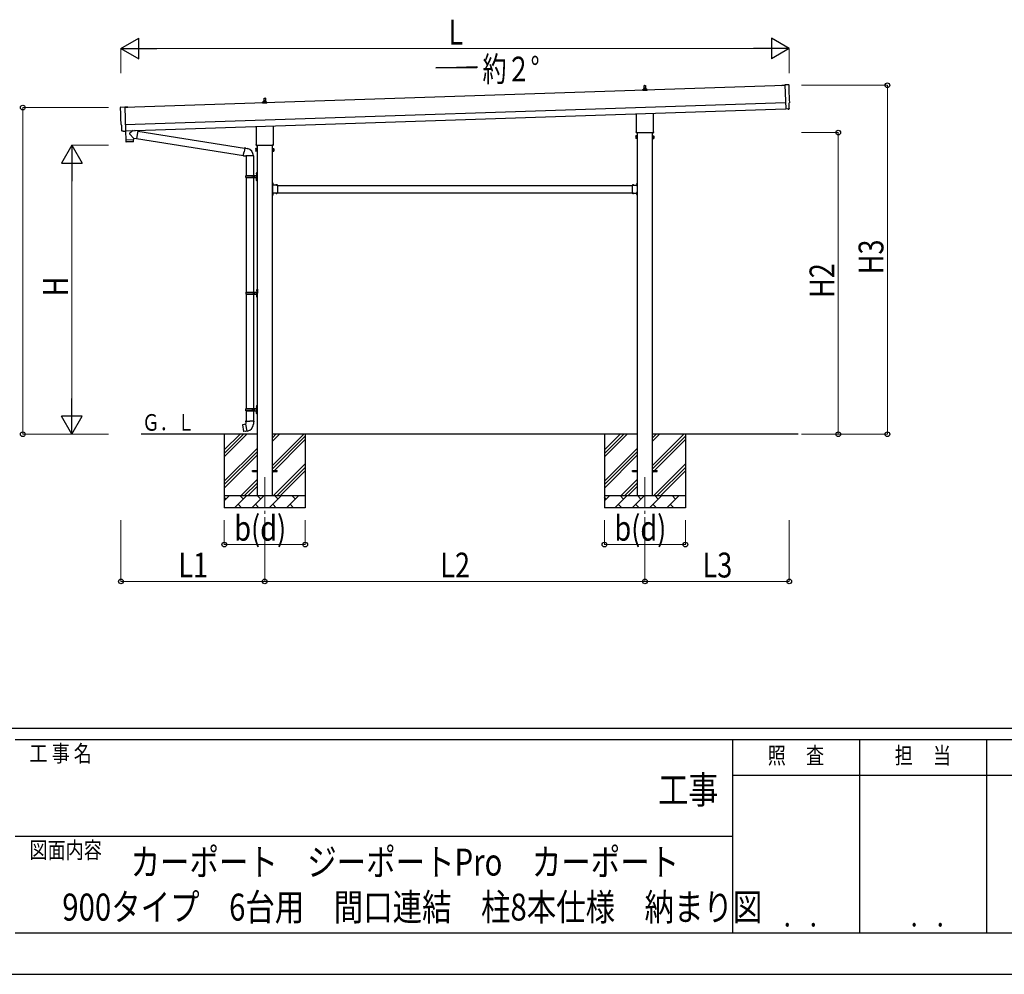
# Model space of a CAD drawing. Units: millimetres. Extents: x 0 to 37845, y 0 to 26730.
# Drawn here: x 18938 to 26967, y 0 to 7781 of the extents above; entities that cross this region are included whole.
import ezdxf
from ezdxf.enums import TextEntityAlignment as Align

# ---------------------------------------------------------------- set-up
doc = ezdxf.new("R2010")
doc.units = ezdxf.units.MM
doc.linetypes.add('YCENTER_1', pattern=[13, 10, -1, 1, -1])
doc.linetypes.add('YHIDDEN_1', pattern=[4, 3, -1])
for name, color, linetype, lineweight in [('USER1', 3, 'Continuous', 13), ('YKK_12', 2, 'Continuous', 13), ('YKK_13', 4, 'Continuous', 30), ('YKK_A1', 4, 'Continuous', 30), ('YKK_D', 6, 'Continuous', 13), ('YKK_ZWAK', 7, 'Continuous', 30)]:
    doc.layers.add(name, color=color, linetype=linetype, lineweight=lineweight)
doc.styles.add('text-b', font='extslim2.shx', dxfattribs={"width": 0.8, "bigfont": 'extfont2.shx'})

msp = doc.modelspace()

# ---------------------------------------------------------------- linework, layer by layer
at = {"layer": 'YKK_12', "linetype": 'YCENTER_1', "ltscale": 25}
for p, q in [((20936, 4052.5), (20936, 3552.5)), ((24036, 4052.5), (24036, 3552.5))]:
    msp.add_line(p, q, dxfattribs=at)
at = {"layer": 'YKK_13'}
for p, q in [((24030, 7220.1), (24030.7, 7243.6)), ((24031.7, 7244.6), (24040.3, 7244.6)), ((24041.3, 7243.6), (24042, 7220.1)), ((25152.8, 7245.8), (25177.3, 7246.6)), ((25152.9, 7244.8), (25152.8, 7245.8)), ((25177.4, 7245.6), (25152.9, 7244.8)), ((25208.8, 7250.1), (25177.2, 7250.7)), ((25177.2, 7250.7), (25183.8, 7052.9)), ((24017.7, 7204.6), (24017.7, 7212.3)), ((24054.2, 7204.6), (24017.7, 7204.6)), ((24018.1, 7213.1), (24053.9, 7213.1)), ((24018.5, 7213.3), (24025.2, 7214.9)), ((24025.6, 7215.1), (24046.4, 7215.1)), ((24026, 7215.9), (24026, 7220.1)), ((24027, 7220.1), (24045, 7220.1)), ((24046, 7215.9), (24046, 7220.1)), ((24053.5, 7213.3), (24046.8, 7214.9)), ((24054.2, 7204.6), (24054.2, 7212.3)), ((19762.7, 7068.5), (19794.2, 7071.2)), ((19794.2, 7071.2), (19800.8, 6873.5)), ((19818.8, 7068), (19794.3, 7067.1)), ((19794.3, 7066.1), (19818.8, 7067)), ((19818.8, 7067), (19818.8, 7068)), ((20917.7, 7101.3), (20917.7, 7109)), ((20954.2, 7101.3), (20917.7, 7101.3)), ((20918.1, 7109.8), (20953.9, 7109.8)), ((20918.5, 7109.9), (20925.2, 7111.6)), ((20925.6, 7111.8), (20946.4, 7111.8)), ((20926, 7112.5), (20926, 7116.8)), ((20927, 7116.8), (20945, 7116.8)), ((20930, 7116.8), (20930.7, 7140.3)), ((20931.7, 7141.3), (20940.3, 7141.3)), ((20941.3, 7140.3), (20942, 7116.8)), ((20946, 7112.5), (20946, 7116.8)), ((20953.5, 7109.9), (20946.8, 7111.6)), ((20954.2, 7101.3), (20954.2, 7109)), ((25213.1, 7056.3), (25211.5, 7103.3)), ((25211.5, 7103.3), (25212.1, 7103.3)), ((23967.7, 6870.6), (23967.7, 7015.2)), ((24104.3, 7019.7), (24104.3, 6870.6)), ((25202, 7053.4), (25183.8, 7051.9)), ((25183.8, 7052.9), (25183.8, 7051.9)), ((25202.7, 7052.8), (25202, 7053.4)), ((25203.4, 7052.6), (25210.3, 7053.2)), ((19769.7, 6921.9), (19769.1, 6921.8)), ((19771.3, 6874.9), (19769.7, 6921.9)), ((20867.7, 6767.3), (20867.7, 6911.8)), ((21004.3, 6916.4), (21004.3, 6767.3)), ((19781.2, 6871.8), (19774.3, 6872)), ((19781.9, 6872.1), (19782.6, 6872.8)), ((19782.6, 6872.8), (19800.8, 6872.5)), ((19800.4, 6872.5), (19802.8, 6801.3)), ((19800.8, 6873.5), (19800.8, 6872.5)), ((19866.3, 6815.4), (19834.8, 6847.9)), ((19862.1, 6878.3), (19834.9, 6855.3)), ((19899.8, 6875), (19873.9, 6878.7)), ((19899.8, 6875), (19890.8, 6811.9)), ((19900, 6873.1), (20772.1, 6734.3)), ((23962, 6832.3), (23962.8, 6833.6)), ((23962, 6832.3), (23962, 6815.3)), ((23969, 6833.6), (23962.8, 6833.6)), ((23969, 6828.7), (23962.8, 6828.7)), ((23966, 6861.8), (23966, 6867.3)), ((24103.9, 6858.3), (23968.1, 6858.3)), ((23969, 6814), (23969, 6833.6)), ((23969, 6814.6), (23969, 6833)), ((23969, 6833), (23971.5, 6833)), ((23971.5, 6813.3), (23971.5, 6834.3)), ((23971.5, 6834.3), (23973.5, 6834.3)), ((23973.5, 6834.3), (23973.5, 6813.3)), ((24100.5, 6834.3), (24098.5, 6834.3)), ((24098.5, 6834.3), (24098.5, 6813.3)), ((24100.5, 6813.3), (24100.5, 6834.3)), ((24103, 6833), (24100.5, 6833)), ((24103, 6814), (24103, 6833.6)), ((24103, 6833.6), (24109.2, 6833.6)), ((24103, 6814.6), (24103, 6833)), ((24103, 6828.7), (24109.2, 6828.7)), ((24106, 6867.3), (24106, 6861.8)), ((24110, 6832.3), (24109.2, 6833.6)), ((24110, 6832.3), (24110, 6815.3)), ((19802.8, 6801.3), (19866.7, 6803.4)), ((19866.8, 6802.4), (19802.8, 6800.3)), ((19802.8, 6800.3), (19803.5, 6787.2)), ((19864.1, 6786.3), (19806.6, 6784.4)), ((19807.3, 6801.4), (19807.3, 6800.4)), ((19862.2, 6803.3), (19862.3, 6802.3)), ((19866.3, 6815.4), (19890.8, 6811.9)), ((19866.3, 6815.4), (19866.7, 6803.4)), ((19867, 6789.4), (19866.8, 6802.4)), ((19890.6, 6813.8), (20761.7, 6675.2)), ((20866, 6758.5), (20866, 6764)), ((21003.9, 6755), (20868.1, 6755)), ((21006, 6764), (21006, 6758.5)), ((23962, 6815.3), (23962.8, 6814)), ((23969, 6818.9), (23962.8, 6818.9)), ((23969, 6814), (23962.8, 6814)), ((23971.5, 6814.6), (23969, 6814.6)), ((23973.5, 6813.3), (23971.5, 6813.3)), ((24098.5, 6813.3), (24100.5, 6813.3)), ((24100.5, 6814.6), (24103, 6814.6)), ((24103, 6818.9), (24109.2, 6818.9)), ((24103, 6814), (24109.2, 6814)), ((24110, 6815.3), (24109.2, 6814)), ((20761.4, 6673.3), (20766.9, 6704.7)), ((20761.4, 6673.3), (20761.8, 6671.1)), ((20761.4, 6673.3), (20766.5, 6672.5)), ((20761.8, 6671.1), (20765.3, 6670.5)), ((20765.3, 6670.5), (20766.5, 6672.5)), ((20766.5, 6672.5), (20781.1, 6670.2)), ((20772.4, 6736.1), (20766.9, 6704.7)), ((20772.4, 6736.1), (20773.6, 6738.1)), ((20772.4, 6736.1), (20777.6, 6735.1)), ((20773.6, 6738.1), (20777.1, 6737.4)), ((20777.1, 6737.4), (20777.6, 6735.1)), ((20777.6, 6735.1), (20792.1, 6732.3)), ((20781.1, 6670.2), (20783.3, 6671.2)), ((20843.6, 6670.8), (20782.5, 6670.8)), ((20783.5, 6670.8), (20783.5, 6511.5)), ((20792.1, 6732.3), (20793.8, 6730.6)), ((20793.8, 6730.6), (20795.9, 6730.2)), ((20843.5, 6670.8), (20843.5, 6511.5)), ((20862, 6729), (20862.8, 6730.3)), ((20862, 6729), (20862, 6712)), ((20862, 6712), (20862.8, 6710.7)), ((20869, 6730.3), (20862.8, 6730.3)), ((20869, 6725.4), (20862.8, 6725.4)), ((20869, 6715.6), (20862.8, 6715.6)), ((20869, 6710.7), (20862.8, 6710.7)), ((20869, 6710.7), (20869, 6730.3)), ((20869, 6711.3), (20869, 6729.7)), ((20869, 6729.7), (20871.5, 6729.7)), ((20871.5, 6711.3), (20869, 6711.3)), ((20871.5, 6710), (20871.5, 6731)), ((20871.5, 6731), (20873.5, 6731)), ((20873.5, 6710), (20871.5, 6710)), ((20873.5, 6731), (20873.5, 6710)), ((21000.5, 6731), (20998.5, 6731)), ((20998.5, 6731), (20998.5, 6710)), ((20998.5, 6710), (21000.5, 6710)), ((21000.5, 6710), (21000.5, 6731)), ((21003, 6729.7), (21000.5, 6729.7)), ((21000.5, 6711.3), (21003, 6711.3)), ((21003, 6710.7), (21003, 6730.3)), ((21003, 6730.3), (21009.2, 6730.3)), ((21003, 6711.3), (21003, 6729.7)), ((21003, 6725.4), (21009.2, 6725.4)), ((21003, 6715.6), (21009.2, 6715.6)), ((21003, 6710.7), (21009.2, 6710.7)), ((21010, 6729), (21009.2, 6730.3)), ((21010, 6712), (21009.2, 6710.7)), ((21010, 6729), (21010, 6712)), ((20780.5, 6509.5), (20830.8, 6509.5)), ((20781.5, 6511.5), (20867.5, 6511.5)), ((20781.5, 6511.5), (20781.5, 6509.5)), ((20840.5, 6511.5), (20840.5, 6507)), ((20840.5, 6507), (20842.5, 6507)), ((20842.5, 6507), (20842.5, 6502.5)), ((20848.5, 6511.5), (20848.5, 6502.5)), ((20848.5, 6507), (20851.5, 6507)), ((20851.5, 6507), (20851.5, 6502.5)), ((20867.2, 6528.6), (20869.2, 6527.7)), ((20867.2, 6524.4), (20869.2, 6525.4)), ((20868.5, 6530.7), (20869.1, 6530.7)), ((20868.5, 6530.7), (20868.5, 6522.4)), ((20868.5, 6522.4), (20869.1, 6522.4)), ((20869.1, 6530.7), (20869.1, 6522.4)), ((20869.1, 6530.7), (20869.5, 6530.3)), ((20869.1, 6522.4), (20869.5, 6522.8)), ((20869.2, 6527.7), (20869.8, 6526.5)), ((20869.2, 6525.4), (20869.8, 6526.5)), ((20869.5, 6534.5), (20872.5, 6536)), ((20869.5, 6534.5), (20869.5, 6502.5)), ((20869.5, 6530.3), (20869.5, 6522.8)), ((20872.5, 6536), (20872.5, 6502.5)), ((20872.5, 6536), (20873.5, 6536)), ((20873.5, 6536), (20873.5, 6502.5)), ((20780.5, 6495.5), (20830.8, 6495.5)), ((20781.5, 6493.5), (20781.5, 6495.5)), ((20781.5, 6493.5), (20867.5, 6493.5)), ((20783.5, 6493.5), (20783.5, 5561.5)), ((20840.5, 6493.5), (20840.5, 6498)), ((20840.5, 6498), (20842.5, 6498)), ((20842.5, 6498), (20842.5, 6502.5)), ((20843.5, 6493.5), (20843.5, 5561.5)), ((20848.5, 6493.5), (20848.5, 6502.5)), ((20848.5, 6498), (20851.5, 6498)), ((20851.5, 6498), (20851.5, 6502.5)), ((20867.2, 6480.6), (20869.2, 6479.7)), ((20867.2, 6476.4), (20869.2, 6477.4)), ((20868.5, 6482.7), (20869.1, 6482.7)), ((20868.5, 6482.7), (20868.5, 6474.4)), ((20868.5, 6474.4), (20869.1, 6474.4)), ((20869.1, 6482.7), (20869.1, 6474.4)), ((20869.1, 6482.7), (20869.5, 6482.3)), ((20869.1, 6474.4), (20869.5, 6474.8)), ((20869.2, 6479.7), (20869.8, 6478.5)), ((20869.2, 6477.4), (20869.8, 6478.5)), ((20869.5, 6470.5), (20869.5, 6502.5)), ((20869.5, 6482.3), (20869.5, 6474.8)), ((20869.5, 6470.5), (20872.5, 6469)), ((20872.5, 6469), (20872.5, 6502.5)), ((20872.5, 6469), (20873.5, 6469)), ((20873.5, 6469), (20873.5, 6502.5)), ((21000.5, 6453.5), (20998.5, 6453.5)), ((20998.5, 6453.5), (20998.5, 6433.5)), ((20998.5, 6446.5), (21000.5, 6446.5)), ((20998.5, 6440.5), (21000.5, 6440.5)), ((21000.5, 6453.5), (21000.5, 6433.5)), ((21001, 6449.4), (21000.5, 6449.4)), ((21000.5, 6449.4), (21000.5, 6437.6)), ((21001, 6437.6), (21000.5, 6437.6)), ((21040.5, 6433.5), (21000.5, 6433.5)), ((21004.5, 6431.5), (21000.5, 6431.5)), ((21000.5, 6429.5), (21000.5, 6371.5)), ((21000.5, 6429.5), (21004.5, 6429.5)), ((21001, 6449.4), (21001, 6437.6)), ((21004.5, 6429.5), (21004.5, 6431.5)), ((21037.4, 6434), (21025.6, 6434)), ((21025.6, 6434), (21025.6, 6433.5)), ((21037.4, 6433.5), (21025.6, 6433.5)), ((21037.4, 6434), (21037.4, 6433.5)), ((21040.5, 6433.5), (21040.5, 6367.5)), ((23931.5, 6433.5), (23931.5, 6367.5)), ((23931.5, 6433.5), (23971.5, 6433.5)), ((23934.6, 6434), (23934.6, 6433.5)), ((23934.6, 6434), (23946.4, 6434)), ((23934.6, 6433.5), (23946.4, 6433.5)), ((23946.4, 6434), (23946.4, 6433.5)), ((23967.5, 6429.5), (23967.5, 6431.5)), ((23967.5, 6431.5), (23971.5, 6431.5)), ((23971.5, 6429.5), (23967.5, 6429.5)), ((23971, 6449.4), (23971.5, 6449.4)), ((23971, 6449.4), (23971, 6437.6)), ((23971, 6437.6), (23971.5, 6437.6)), ((23971.5, 6453.5), (23973.5, 6453.5)), ((23971.5, 6453.5), (23971.5, 6433.5)), ((23971.5, 6449.4), (23971.5, 6437.6)), ((23973.5, 6446.5), (23971.5, 6446.5)), ((23973.5, 6440.5), (23971.5, 6440.5)), ((23971.5, 6429.5), (23971.5, 6371.5)), ((23973.5, 6453.5), (23973.5, 6433.5)), ((20998.5, 6367.5), (20998.5, 6347.5)), ((20998.5, 6360.5), (21000.5, 6360.5)), ((20998.5, 6354.5), (21000.5, 6354.5)), ((21000.5, 6347.5), (20998.5, 6347.5)), ((21000.5, 6371.5), (21004.5, 6371.5)), ((21000.5, 6369.5), (21004.5, 6369.5)), ((21000.5, 6367.5), (21000.5, 6347.5)), ((21040.5, 6367.5), (21000.5, 6367.5)), ((21001, 6363.4), (21000.5, 6363.4)), ((21000.5, 6363.4), (21000.5, 6351.6)), ((21001, 6351.6), (21000.5, 6351.6)), ((21001, 6363.4), (21001, 6351.6)), ((21004.5, 6371.5), (21004.5, 6369.5)), ((21025.6, 6367), (21025.6, 6367.5)), ((21037.4, 6367.5), (21025.6, 6367.5)), ((21037.4, 6367), (21025.6, 6367)), ((21037.4, 6367), (21037.4, 6367.5)), ((23931.5, 6367.5), (23971.5, 6367.5)), ((23934.6, 6367), (23934.6, 6367.5)), ((23934.6, 6367.5), (23946.4, 6367.5)), ((23934.6, 6367), (23946.4, 6367)), ((23946.4, 6367), (23946.4, 6367.5)), ((23971.5, 6371.5), (23967.5, 6371.5)), ((23967.5, 6371.5), (23967.5, 6369.5)), ((23971.5, 6369.5), (23967.5, 6369.5)), ((23971, 6363.4), (23971.5, 6363.4)), ((23971, 6363.4), (23971, 6351.6)), ((23971, 6351.6), (23971.5, 6351.6)), ((23971.5, 6367.5), (23971.5, 6347.5)), ((23971.5, 6363.4), (23971.5, 6351.6)), ((23973.5, 6360.5), (23971.5, 6360.5)), ((23973.5, 6354.5), (23971.5, 6354.5)), ((23971.5, 6347.5), (23973.5, 6347.5)), ((23973.5, 6367.5), (23973.5, 6347.5)), ((20783, 5559.5), (20833.3, 5559.5)), ((20783, 5545.5), (20833.3, 5545.5)), ((20783.5, 5543.5), (20783.5, 4611.5)), ((20784, 5561.5), (20870, 5561.5)), ((20784, 5561.5), (20784, 5559.5)), ((20784, 5543.5), (20784, 5545.5)), ((20784, 5543.5), (20870, 5543.5)), ((20843, 5561.5), (20843, 5557)), ((20843, 5557), (20845, 5557)), ((20843, 5543.5), (20843, 5548)), ((20843, 5548), (20845, 5548)), ((20843.5, 5543.5), (20843.5, 4611.5)), ((20845, 5557), (20845, 5552.5)), ((20845, 5548), (20845, 5552.5)), ((20851, 5561.5), (20851, 5552.5)), ((20851, 5557), (20854, 5557)), ((20851, 5543.5), (20851, 5552.5)), ((20851, 5548), (20854, 5548)), ((20854, 5557), (20854, 5552.5)), ((20854, 5548), (20854, 5552.5)), ((20869.7, 5578.6), (20871.7, 5577.7)), ((20869.7, 5574.4), (20871.7, 5575.4)), ((20871, 5580.7), (20871.6, 5580.7)), ((20871, 5580.7), (20871, 5572.4)), ((20871, 5572.4), (20871.6, 5572.4)), ((20871.6, 5580.7), (20871.6, 5572.4)), ((20871.6, 5580.7), (20872, 5580.3)), ((20871.6, 5572.4), (20872, 5572.8)), ((20871.7, 5577.7), (20872.3, 5576.5)), ((20871.7, 5575.4), (20872.3, 5576.5)), ((20872, 5584.5), (20875, 5586)), ((20872, 5584.5), (20872, 5552.5)), ((20872, 5580.3), (20872, 5572.8)), ((20872, 5520.5), (20872, 5552.5)), ((20875, 5586), (20875, 5552.5)), ((20875, 5586), (20876, 5586)), ((20875, 5519), (20875, 5552.5)), ((20876, 5586), (20876, 5552.5)), ((20876, 5519), (20876, 5552.5)), ((20869.7, 5530.6), (20871.7, 5529.7)), ((20869.7, 5526.4), (20871.7, 5527.4)), ((20871, 5532.7), (20871.6, 5532.7)), ((20871, 5532.7), (20871, 5524.4)), ((20871, 5524.4), (20871.6, 5524.4)), ((20871.6, 5532.7), (20871.6, 5524.4)), ((20871.6, 5532.7), (20872, 5532.3)), ((20871.6, 5524.4), (20872, 5524.8)), ((20871.7, 5529.7), (20872.3, 5528.5)), ((20871.7, 5527.4), (20872.3, 5528.5)), ((20872, 5532.3), (20872, 5524.8)), ((20872, 5520.5), (20875, 5519)), ((20875, 5519), (20876, 5519)), ((20780.5, 4609.5), (20830.8, 4609.5)), ((20780.5, 4595.5), (20830.8, 4595.5)), ((20781.5, 4611.5), (20867.5, 4611.5)), ((20781.5, 4611.5), (20781.5, 4609.5)), ((20781.5, 4593.5), (20781.5, 4595.5)), ((20781.5, 4593.5), (20867.5, 4593.5)), ((20783.5, 4593.5), (20783.5, 4508.6)), ((20840.5, 4611.5), (20840.5, 4607)), ((20840.5, 4607), (20842.5, 4607)), ((20840.5, 4593.5), (20840.5, 4598)), ((20840.5, 4598), (20842.5, 4598)), ((20842.5, 4607), (20842.5, 4602.5)), ((20842.5, 4598), (20842.5, 4602.5)), ((20843.5, 4593.5), (20843.5, 4508.6)), ((20848.5, 4611.5), (20848.5, 4602.5)), ((20848.5, 4607), (20851.5, 4607)), ((20848.5, 4593.5), (20848.5, 4602.5)), ((20848.5, 4598), (20851.5, 4598)), ((20851.5, 4607), (20851.5, 4602.5)), ((20851.5, 4598), (20851.5, 4602.5)), ((20867.2, 4628.6), (20869.2, 4627.7)), ((20867.2, 4624.4), (20869.2, 4625.4)), ((20867.2, 4580.6), (20869.2, 4579.7)), ((20867.2, 4576.4), (20869.2, 4577.4)), ((20868.5, 4630.7), (20869.1, 4630.7)), ((20868.5, 4630.7), (20868.5, 4622.4)), ((20868.5, 4622.4), (20869.1, 4622.4)), ((20868.5, 4582.7), (20869.1, 4582.7)), ((20868.5, 4582.7), (20868.5, 4574.4)), ((20869.1, 4630.7), (20869.1, 4622.4)), ((20869.1, 4630.7), (20869.5, 4630.3)), ((20869.1, 4622.4), (20869.5, 4622.8)), ((20869.1, 4582.7), (20869.1, 4574.4)), ((20869.1, 4582.7), (20869.5, 4582.3)), ((20869.2, 4627.7), (20869.8, 4626.5)), ((20869.2, 4625.4), (20869.8, 4626.5)), ((20869.2, 4579.7), (20869.8, 4578.5)), ((20869.2, 4577.4), (20869.8, 4578.5)), ((20869.5, 4634.5), (20872.5, 4636)), ((20869.5, 4634.5), (20869.5, 4602.5)), ((20869.5, 4630.3), (20869.5, 4622.8)), ((20869.5, 4570.5), (20869.5, 4602.5)), ((20869.5, 4582.3), (20869.5, 4574.8)), ((20872.5, 4636), (20872.5, 4602.5)), ((20872.5, 4636), (20873.5, 4636)), ((20872.5, 4569), (20872.5, 4602.5)), ((20873.5, 4636), (20873.5, 4602.5)), ((20873.5, 4569), (20873.5, 4602.5)), ((20781.6, 4508.6), (20779.5, 4507.8)), ((20779.5, 4507.8), (20779.5, 4504.2)), ((20779.5, 4504.2), (20781.7, 4503.4)), ((20781.6, 4508.6), (20813.5, 4508.6)), ((20781.6, 4508.6), (20781.7, 4503.4)), ((20781.7, 4503.4), (20782, 4488.6)), ((20845.3, 4508.6), (20813.5, 4508.6)), ((20845.3, 4503.4), (20845, 4488.6)), ((20845.3, 4508.6), (20847.5, 4507.8)), ((20845.3, 4508.6), (20845.3, 4503.4)), ((20847.5, 4504.2), (20845.3, 4503.4)), ((20847.5, 4507.8), (20847.5, 4504.2)), ((20868.5, 4574.4), (20869.1, 4574.4)), ((20869.1, 4574.4), (20869.5, 4574.8)), ((20869.5, 4570.5), (20872.5, 4569)), ((20872.5, 4569), (20873.5, 4569)), ((20755, 4480.1), (20754.2, 4479)), ((20754.2, 4479), (20763.8, 4424.4)), ((20782.9, 4485.4), (20755, 4480.1)), ((20765, 4423.6), (20763.8, 4424.4)), ((20793, 4428.2), (20765, 4423.6)), ((20767.8, 4482.7), (20767.6, 4482.5)), ((20769.7, 4483.1), (20767.8, 4482.7)), ((20770, 4482.9), (20769.7, 4483.1)), ((20777.9, 4425.5), (20777.6, 4425.6)), ((20779.8, 4425.8), (20777.9, 4425.5)), ((20780.1, 4426), (20779.8, 4425.8)), ((20782, 4488.6), (20783.3, 4486.6)), ((20783.1, 4486.4), (20783.1, 4485.7)), ((20793.3, 4428.1), (20783.1, 4485.5)), ((20783.3, 4486.6), (20783.3, 4486.6)), ((20793.6, 4427.3), (20793.3, 4428)), ((20843.7, 4486.6), (20843.6, 4484.5)), ((20845, 4488.6), (20843.7, 4486.6)), ((20836, 4107), (20873.5, 4107)), ((20836, 4098), (20836, 4107)), ((20836, 4098), (20873.5, 4098)), ((20998.5, 4107), (21036, 4107)), ((20998.5, 4098), (21036, 4098)), ((21036, 4098), (21036, 4107)), ((23936, 4107), (23973.5, 4107)), ((23936, 4098), (23936, 4107)), ((23936, 4098), (23973.5, 4098)), ((24098.5, 4107), (24136, 4107)), ((24098.5, 4098), (24136, 4098)), ((24136, 4098), (24136, 4107))]:
    msp.add_line(p, q, dxfattribs=at)
at = {"layer": 'YKK_13', "linetype": 'YHIDDEN_1'}
for p, q in [((21000.3, 6444.6), (20999.7, 6443.5)), ((21000.3, 6442.4), (20999.7, 6443.5)), ((21003.1, 6446), (21000.3, 6444.6)), ((21003.1, 6441), (21000.3, 6442.4)), ((21029, 6436.1), (21030.3, 6433.3)), ((21030.3, 6433.3), (21031.5, 6432.7)), ((21032.6, 6433.3), (21031.5, 6432.7)), ((21034, 6436.1), (21032.6, 6433.3)), ((23938, 6436.1), (23939.3, 6433.3)), ((23939.3, 6433.3), (23940.5, 6432.7)), ((23941.6, 6433.3), (23940.5, 6432.7)), ((23943, 6436.1), (23941.6, 6433.3)), ((23968.9, 6446), (23971.7, 6444.6)), ((23968.9, 6441), (23971.7, 6442.4)), ((23971.7, 6444.6), (23972.3, 6443.5)), ((23971.7, 6442.4), (23972.3, 6443.5)), ((21000.3, 6358.6), (20999.7, 6357.5)), ((21000.3, 6356.4), (20999.7, 6357.5)), ((21003.1, 6360), (21000.3, 6358.6)), ((21003.1, 6355), (21000.3, 6356.4)), ((21029, 6364.9), (21030.3, 6367.7)), ((21030.3, 6367.7), (21031.5, 6368.3)), ((21032.6, 6367.7), (21031.5, 6368.3)), ((21034, 6364.9), (21032.6, 6367.7)), ((23938, 6364.9), (23939.3, 6367.7)), ((23939.3, 6367.7), (23940.5, 6368.3)), ((23941.6, 6367.7), (23940.5, 6368.3)), ((23943, 6364.9), (23941.6, 6367.7)), ((23968.9, 6360), (23971.7, 6358.6)), ((23968.9, 6355), (23971.7, 6356.4)), ((23971.7, 6358.6), (23972.3, 6357.5)), ((23971.7, 6356.4), (23972.3, 6357.5))]:
    msp.add_line(p, q, dxfattribs=at)
at = {"layer": 'YKK_13'}
for centre, radius, start, end in [((24031.7, 7243.6), 1, 90, 178.60509), ((24040.3, 7243.6), 1, 1.39491, 90), ((24018.7, 7212.3), 1, 103.62699, 180), ((24025, 7215.9), 1, 283.62699, 0), ((24030.1, 7219.5), 4.13, 90, 171.17633), ((24027, 7219.1), 1, 90, 180), ((24039.3, 7220.1), 4.83, 133.60282, 180), ((24032.7, 7220.1), 4.83, 0, 46.39718), ((24041.9, 7219.5), 4.13, 8.82367, 90), ((24045, 7219.1), 1, 0, 90), ((24047, 7215.9), 1, 180, 256.37301), ((24053.2, 7212.3), 1, 0, 76.37301), ((20918.7, 7109), 1, 103.62699, 180), ((20925, 7112.5), 1, 283.62699, 0), ((20930.1, 7116.1), 4.13, 90, 171.17633), ((20927, 7115.8), 1, 90, 180), ((20931.7, 7140.3), 1, 90, 178.60509), ((20939.3, 7116.8), 4.83, 133.60282, 180), ((20932.7, 7116.8), 4.83, 0, 46.39718), ((20940.3, 7140.3), 1, 1.39491, 90), ((20941.9, 7116.1), 4.13, 8.82367, 90), ((20945, 7115.8), 1, 0, 90), ((20947, 7112.5), 1, 180, 256.37301), ((20953.2, 7109), 1, 0, 76.37301), ((19838.3, 6851.6), 5, 132.56466, 226.88314), ((23966.3, 6831.2), 4.34, 145.61575, 214.38425), ((23978.2, 6823.8), 16.2, 162.41205, 197.58795), ((23970, 6867.3), 4, 125.09963, 180), ((23970, 6861.8), 4, 180, 194.47751), ((23970, 6861.8), 4, 194.47751, 241.04498), ((24102, 6861.8), 4, 298.95502, 345.52249), ((24102, 6867.3), 4, 0, 54.90037), ((24102, 6861.8), 4, 345.52249, 0), ((24105.6, 6831.2), 4.34, 325.61575, 34.38425), ((24093.8, 6823.8), 16.2, 342.41205, 17.58795), ((19806.5, 6787.4), 3, 182.90915, 271.95747), ((19864, 6789.3), 3, 271.90915, 0.90915), ((20870, 6764), 4, 125.09963, 180), ((20870, 6758.5), 4, 180, 194.47751), ((20870, 6758.5), 4, 194.47751, 241.04498), ((21002, 6758.5), 4, 298.95502, 345.52249), ((21002, 6764), 4, 0, 54.90037), ((21002, 6758.5), 4, 345.52249, 0), ((23966.3, 6816.5), 4.34, 145.61575, 214.38425), ((24105.6, 6816.5), 4.34, 325.61575, 34.38425), ((20783.3, 6671.2), 60.3, 359.62495, 78), ((20866.3, 6727.9), 4.34, 145.61575, 214.38425), ((20878.2, 6720.5), 16.2, 162.41205, 197.58795), ((20866.3, 6713.1), 4.34, 145.61575, 214.38425), ((21005.6, 6727.9), 4.34, 325.61575, 34.38425), ((20993.8, 6720.5), 16.2, 342.41205, 17.58795), ((21005.6, 6713.1), 4.34, 325.61575, 34.38425), ((20829.2, 6502.5), 49.3, 171.82876, 180.00002), ((20830.8, 6511.5), 2, 270, 359.99998), ((20872.8, 6526.5), 6, 136.21765, 223.78235), ((20867.5, 6513.5), 2, 270, 359.99998), ((20829.2, 6502.5), 49.3, 180.00002, 188.17127), ((20830.8, 6493.5), 2, 0.00005, 90.00004), ((20872.8, 6478.5), 6, 136.21765, 223.78235), ((20867.5, 6491.5), 2, 0.00005, 90.00004), ((21000.5, 6433.5), 2, 180, 270), ((20995.3, 6443.5), 8.23, 314.2189, 45.7811), ((21031.5, 6428.3), 8.23, 44.2189, 135.7811), ((23940.5, 6428.3), 8.23, 44.2189, 135.7811), ((23976.7, 6443.5), 8.23, 134.2189, 225.7811), ((23971.5, 6433.5), 2, 270, 0), ((21000.5, 6367.5), 2, 90, 180), ((20995.3, 6357.5), 8.23, 314.2189, 45.7811), ((21031.5, 6372.7), 8.23, 224.2189, 315.7811), ((23940.5, 6372.7), 8.23, 224.2189, 315.7811), ((23976.7, 6357.5), 8.23, 134.2189, 225.7811), ((23971.5, 6367.5), 2, 0, 90), ((20831.7, 5552.5), 49.3, 171.82876, 180.00002), ((20831.7, 5552.5), 49.3, 180.00002, 188.17127), ((20833.3, 5561.5), 2, 270, 359.99998), ((20833.3, 5543.5), 2, 0.00005, 90.00004), ((20875.3, 5576.5), 6, 136.21765, 223.78235), ((20870, 5563.5), 2, 270, 359.99998), ((20870, 5541.5), 2, 0.00005, 90.00004), ((20875.3, 5528.5), 6, 136.21765, 223.78235), ((20829.2, 4602.5), 49.3, 171.82876, 180.00002), ((20829.2, 4602.5), 49.3, 180.00002, 188.17127), ((20830.8, 4611.5), 2, 270, 359.99998), ((20830.8, 4593.5), 2, 0.00005, 90.00004), ((20872.8, 4626.5), 6, 136.21765, 223.78235), ((20872.8, 4578.5), 6, 136.21765, 223.78235), ((20867.5, 4613.5), 2, 270, 359.99998), ((20867.5, 4591.5), 2, 0.00005, 90.00004), ((20782.8, 4485.7), 0.3, 280.66842, 0), ((20783.3, 4486.4), 0.2, 100, 180), ((20793, 4427.9), 0.3, 20, 99.33158), ((20793.7, 4427.4), 0.2, 200, 279.96938), ((20783.3, 4486.6), 60.3, 279.96938, 358)]:
    msp.add_arc(centre, radius, start, end, dxfattribs=at)
at = {"layer": 'YKK_13', "extrusion": (3.6e-15, 1e-16, -1)}
for centre, major_axis, start_param, end_param in [((25208.7, 7247.1), (3, 0.1), 4.764749, 6.297982), ((29974.3, 7335.5), (-4760.7, -158.7), 6.268693, 6.297982), ((25212, 7107.7), (4.4, 0.15), 6.268693, 7.853982)]:
    msp.add_ellipse(centre, major_axis=major_axis, ratio=0.99863, start_param=start_param, end_param=end_param, dxfattribs=at)
at = {"layer": 'YKK_13'}
for centre, major_axis, ratio, start_param, end_param in [((19762.9, 7065.5), (-3, -0.1), 0.99863, 4.764749, 6.297982), ((15002.1, 6836.4), (4760.7, 158.7), 0.99863, 6.268693, 6.297982), ((19769, 6926.2), (-4.4, -0.15), 0.99863, 6.268693, 7.853982), ((19774.3, 6875), (-2.11, -2.14), 0.9974, 5.525231, 7.04114), ((19781.2, 6872.8), (-0.704, -0.714), 0.9974, 0.757954, 1.570796)]:
    msp.add_ellipse(centre, major_axis=major_axis, ratio=ratio, start_param=start_param, end_param=end_param, dxfattribs=at)
at = {"layer": 'YKK_13', "extrusion": (3.9e-15, -1.1e-15, -1)}
msp.add_ellipse((25203.3, 7053.6), major_axis=(0.75, -0.666), ratio=0.9974, start_param=0.757954, end_param=1.570796, dxfattribs=at)
at = {"layer": 'YKK_13', "extrusion": (3.8e-15, -2e-16, -1)}
msp.add_ellipse((25210.1, 7056.2), major_axis=(2.25, -2), ratio=0.9974, start_param=5.525231, end_param=7.04114, dxfattribs=at)
at = {"layer": 'YKK_A1'}
for p, q in [((22330.7, 7387.7), (22666.7, 7400.1)), ((22666.7, 7387.7), (22330.7, 7387.7)), ((22666.7, 7400.1), (22666.7, 7387.7)), ((25177.4, 7245.6), (19794.3, 7066.1)), ((19800.7, 6876.3), (25183.7, 7055.7)), ((23973.5, 6858.3), (23973.5, 3902.5)), ((24098.5, 3902.5), (24098.5, 6858.3)), ((20873.5, 6755), (20873.5, 3902.5)), ((20998.5, 3902.5), (20998.5, 6755)), ((21004.5, 6430.5), (20999, 6430.5)), ((20999, 6430.5), (20999, 6370.5)), ((21040.5, 6430.5), (23931.5, 6430.5)), ((23967.5, 6430.5), (23973, 6430.5)), ((23973, 6430.5), (23973, 6370.5)), ((21004.5, 6370.5), (20999, 6370.5)), ((21040.5, 6370.5), (23931.5, 6370.5)), ((23967.5, 6370.5), (23973, 6370.5)), ((20873.5, 4402.5), (19929.3, 4402.5)), ((20606, 4402.5), (20606, 3802.5)), ((20606, 4217.4), (20791, 4402.5)), ((20606, 4245.7), (20762.8, 4402.5)), ((20606, 4274), (20734.5, 4402.5)), ((23973.5, 4402.5), (20998.5, 4402.5)), ((20998.5, 4147.4), (21253.6, 4402.5)), ((20998.5, 4345.4), (21055.6, 4402.5)), ((20998.5, 4373.7), (21027.3, 4402.5)), ((20998.5, 4119.1), (21266, 4386.6)), ((20998.5, 4090.8), (21266, 4358.3)), ((21266, 4402.5), (21266, 3802.5)), ((23706, 4402.5), (23706, 3802.5)), ((23706, 4217.4), (23891, 4402.5)), ((23706, 4245.7), (23862.8, 4402.5)), ((23706, 4274), (23834.5, 4402.5)), ((25286.9, 4402.5), (24098.5, 4402.5)), ((24098.5, 4147.4), (24353.6, 4402.5)), ((24098.5, 4345.4), (24155.6, 4402.5)), ((24098.5, 4373.7), (24127.3, 4402.5)), ((24098.5, 4119.1), (24366, 4386.6)), ((24098.5, 4090.8), (24366, 4358.3)), ((24366, 4402.5), (24366, 3802.5)), ((20606, 4019.5), (20873.5, 4287)), ((20606, 3991.2), (20873.5, 4258.7)), ((23706, 4019.5), (23973.5, 4287)), ((23706, 3991.2), (23973.5, 4258.7)), ((20606, 3962.9), (20873.5, 4230.4)), ((23706, 3962.9), (23973.5, 4230.4)), ((21008.1, 3902.5), (21266, 4160.3)), ((21036.4, 3902.5), (21266, 4132.1)), ((21064.7, 3902.5), (21266, 4103.8)), ((24108.1, 3902.5), (24366, 4160.3)), ((24136.4, 3902.5), (24366, 4132.1)), ((24164.7, 3902.5), (24366, 4103.8)), ((20743.6, 3902.5), (20873.5, 4032.4)), ((23843.6, 3902.5), (23973.5, 4032.4)), ((20771.9, 3902.5), (20873.5, 4004.1)), ((20800.2, 3902.5), (20873.5, 3975.8)), ((23871.9, 3902.5), (23973.5, 4004.1)), ((23900.2, 3902.5), (23973.5, 3975.8)), ((20606, 3902.5), (21266, 3902.5)), ((20606, 3859.6), (20648.9, 3902.5)), ((20620.3, 3873.9), (20606, 3888.3)), ((20690.3, 3802.5), (20790.3, 3902.5)), ((20761.8, 3873.9), (20733.2, 3902.5)), ((20831.7, 3802.5), (20931.7, 3902.5)), ((20903.2, 3873.9), (20874.6, 3902.5)), ((20973.1, 3802.5), (21073.1, 3902.5)), ((21044.6, 3873.9), (21016, 3902.5)), ((21114.6, 3802.5), (21214.6, 3902.5)), ((21186, 3873.9), (21157.5, 3902.5)), ((21262.7, 3902.5), (21266, 3905.8)), ((23706, 3902.5), (24366, 3902.5)), ((23706, 3859.6), (23748.9, 3902.5)), ((23720.3, 3873.9), (23706, 3888.3)), ((23790.3, 3802.5), (23890.3, 3902.5)), ((23861.8, 3873.9), (23833.2, 3902.5)), ((23931.7, 3802.5), (24031.7, 3902.5)), ((24003.2, 3873.9), (23974.6, 3902.5)), ((24073.1, 3802.5), (24173.1, 3902.5)), ((24144.6, 3873.9), (24116, 3902.5)), ((24214.6, 3802.5), (24314.6, 3902.5)), ((24286, 3873.9), (24257.5, 3902.5)), ((24362.7, 3902.5), (24366, 3905.8)), ((21266, 3802.5), (20606, 3802.5)), ((20718.9, 3831.1), (20747.4, 3802.5)), ((20860.3, 3831.1), (20888.8, 3802.5)), ((21001.7, 3831.1), (21030.3, 3802.5)), ((21143.1, 3831.1), (21171.7, 3802.5)), ((24366, 3802.5), (23706, 3802.5)), ((23818.9, 3831.1), (23847.4, 3802.5)), ((23960.3, 3831.1), (23988.8, 3802.5)), ((24101.7, 3831.1), (24130.3, 3802.5)), ((24243.1, 3831.1), (24271.7, 3802.5))]:
    msp.add_line(p, q, dxfattribs=at)
at = {"layer": 'YKK_A1', "ltscale": 25}
msp.add_line((19799, 6926.2), (25182, 7105.7), dxfattribs=at)
at = {"layer": 'YKK_D', "lineweight": -2}
for p, q in [((19763.3, 7546.6), (19909.5, 7631)), ((19909.5, 7462.2), (19909.5, 7631)), ((25213, 7546.6), (25066.9, 7631)), ((25066.9, 7631), (25066.9, 7462.2)), ((19763.3, 7546.6), (19909.5, 7462.2)), ((19763.3, 7546.6), (20055.6, 7546.6)), ((25213, 7546.6), (24920.7, 7546.6)), ((25213, 7546.6), (25066.9, 7462.2)), ((19363.3, 6757.5), (19279, 6611.4)), ((19363.3, 6757.5), (19447.7, 6611.4)), ((19363.3, 6757.5), (19363.3, 6465.2)), ((19279, 6611.4), (19447.7, 6611.4)), ((19363.3, 4402.5), (19363.3, 4694.8)), ((19363.3, 4402.5), (19279, 4548.6)), ((19447.7, 4548.6), (19279, 4548.6)), ((19363.3, 4402.5), (19447.7, 4548.6))]:
    msp.add_line(p, q, dxfattribs=at)
at = {"layer": 'YKK_D'}
for p, q in [((19763.3, 7346.6), (19763.3, 7547.6)), ((25213, 7346.6), (25213, 7547.6)), ((25044.3, 7546.6), (19932.1, 7546.6)), ((25313, 7246.6), (26014, 7246.6)), ((26013, 4402.5), (26013, 7246.6)), ((19663.3, 7065.1), (18962.3, 7065.1)), ((18963.3, 4402.5), (18963.3, 7065.1)), ((25313, 6860.8), (25614, 6860.8)), ((25613, 4402.5), (25613, 6860.8)), ((19663.3, 6757.5), (19362.3, 6757.5)), ((19363.3, 4571.2), (19363.3, 6588.7)), ((19663.3, 4402.5), (18962.3, 4402.5)), ((19663.3, 4402.5), (19362.3, 4402.5)), ((25313, 4402.5), (25614, 4402.5)), ((25313, 4402.5), (26014, 4402.5)), ((19763.3, 3702.5), (19763.3, 3201.5)), ((20606, 3702.5), (20606, 3501.5)), ((20936, 3702.5), (20936, 3201.5)), ((20936, 3702.5), (20936, 3201.5)), ((21266, 3702.5), (21266, 3501.5)), ((23706, 3702.5), (23706, 3501.5)), ((24036, 3702.5), (24036, 3201.5)), ((24036, 3702.5), (24036, 3201.5)), ((24366, 3702.5), (24366, 3501.5)), ((25213, 3702.5), (25213, 3201.5)), ((20606, 3502.5), (21266, 3502.5)), ((23706, 3502.5), (24366, 3502.5)), ((20936, 3202.5), (19763.3, 3202.5)), ((20936, 3202.5), (24036, 3202.5)), ((24036, 3202.5), (25213, 3202.5))]:
    msp.add_line(p, q, dxfattribs=at)
at = {"layer": 'YKK_D', "linetype": 'ByBlock', "lineweight": -2}
for centre in [(26013, 7246.6), (18963.3, 7065.1), (25613, 6860.8), (18963.3, 4402.5), (25613, 4402.5), (26013, 4402.5), (20606, 3502.5), (21266, 3502.5), (23706, 3502.5), (24366, 3502.5), (19763.3, 3202.5), (20936, 3202.5), (20936, 3202.5), (24036, 3202.5), (24036, 3202.5), (25213, 3202.5)]:
    msp.add_circle(centre, 19.1, dxfattribs=at)
at = {"layer": 'YKK_ZWAK'}
for p, q in [((36450.1, 2002.5), (1350.1, 2002.5)), ((24750.1, 1912.5), (18900.1, 1912.5)), ((27855.1, 1912.5), (24750.1, 1912.5)), ((24750.1, 1912.5), (24750.1, 337.5)), ((25785.1, 1912.5), (25785.1, 337.5)), ((26820.1, 1912.5), (26820.1, 337.5)), ((27855.1, 1620), (24750.1, 1620)), ((18900.1, 1125), (24750.1, 1125)), ((18900.1, 337.5), (24750.1, 337.5)), ((24750.1, 337.5), (27855.1, 337.5)), ((0, 0), (37845, 0))]:
    msp.add_line(p, q, dxfattribs=at)

# ---------------------------------------------------------------- texts
at = {"layer": 'USER1', "style": 'text-b', "width": 0.8}
for s, p in [('カーポート\u3000ジーポートPro\u3000カーポート', (19842.2, 804.6)), ('900タイプ\u30006台用\u3000間口連結\u3000柱8本仕様\u3000納まり図', (19284.8, 437.9))]:
    msp.add_text(s, height=220, dxfattribs=at).set_placement(p)
at = {"layer": 'YKK_A1', "style": 'text-b'}
for s, height, width, p in [('約２°', 202.2, 0.710769, (22711.9, 7277.6)), ('Ｇ．Ｌ', 135, 0.777066, (19935.9, 4431))]:
    msp.add_text(s, height=height, dxfattribs=dict(at, width=width)).set_placement(p)
at = {"layer": 'YKK_D', "style": 'text-b', "width": 0.8}
for s, p in [('L', (22434.2, 7578.6)), ('b(d)', (20687.6, 3534.5)), ('b(d)', (23787.6, 3534.5)), ('L1', (20230.9, 3234.5)), ('L2', (22367.2, 3234.5)), ('L3', (24505.7, 3234.5))]:
    msp.add_text(s, height=202.5, dxfattribs=at).set_placement(p)
for s, p in [('H3', (25981, 5705.8)), ('H2', (25581, 5512.9)), ('H', (19331.3, 5526))]:
    msp.add_text(s, height=202.5, rotation=90, dxfattribs=at).set_placement(p)
at = {"layer": 'YKK_ZWAK', "style": 'text-b', "width": 0.8}
for s, height, p in [('工 事 名', 135, (19018.2, 1732.5)), ('図面内容', 135, (19018.2, 945)), ('． ．', 159.08, (25155, 385.4)), ('． ．', 159.08, (26190, 385.4))]:
    msp.add_text(s, height=height, dxfattribs=at).set_placement(p)
for s, height, p in [('照     査', 135, (25267.6, 1766.2)), ('担     当', 135, (26302.6, 1766.2)), ('工事', 225, (24390, 1473.9))]:
    msp.add_text(s, height=height, dxfattribs=at).set_placement(p, align=Align.MIDDLE)

doc.saveas('drawing.dxf')
